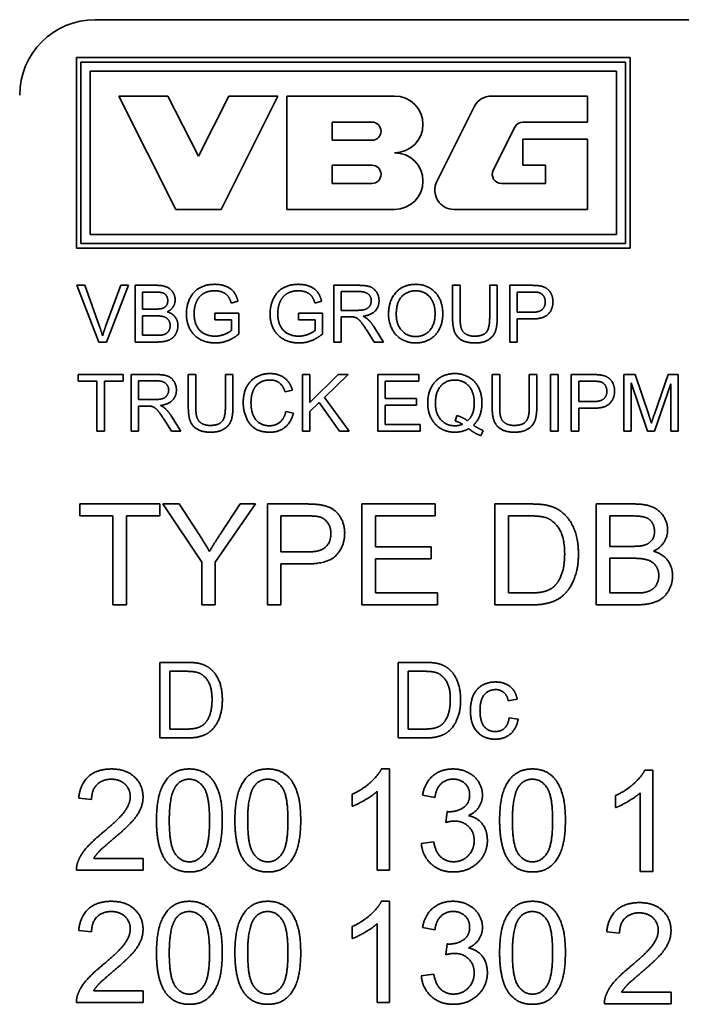
# Model space of a CAD drawing. Units: millimetres. Extents: x 24 to 2352, y 24 to 1660.
# Drawn here: x 204 to 274, y 1407 to 1511 of the extents above; entities that cross this region are included whole.
import ezdxf

# ---------------------------------------------------------------- set-up
doc = ezdxf.new("R2010")
doc.units = ezdxf.units.MM
doc.header["$LTSCALE"] = 4
doc.layers.add('Visible Edges(ISO)', color=7, linetype='Continuous', lineweight=35)

msp = doc.modelspace()

# ---------------------------------------------------------------- linework, layer by layer
at = {"layer": 'Visible Edges(ISO)'}
for p, q in [((211.7879, 1511.1256), (387.7879, 1511.1256)), ((209.7879, 1486.9656), (209.7879, 1507.1256)), ((209.7879, 1507.1256), (268.3479, 1507.1256)), ((210.2679, 1487.4456), (210.2679, 1506.6456)), ((210.2679, 1506.6456), (267.8679, 1506.6456)), ((267.8679, 1506.6456), (267.8679, 1487.4456)), ((268.3479, 1507.1256), (268.3479, 1486.9656)), ((211.2279, 1488.4056), (211.2279, 1505.6856)), ((211.2279, 1505.6856), (266.9079, 1505.6856)), ((266.9079, 1505.6856), (266.9079, 1488.4056)), ((220.2879, 1491.0456), (214.2879, 1503.0456)), ((214.2879, 1503.0456), (219.4479, 1503.0456)), ((219.4479, 1503.0456), (222.6879, 1496.6856)), ((222.6879, 1496.6856), (225.9279, 1503.0456)), ((231.0879, 1503.0456), (225.0879, 1491.0456)), ((225.9279, 1503.0456), (231.0879, 1503.0456)), ((232.0479, 1491.0456), (232.0479, 1503.0456)), ((232.0479, 1503.0456), (243.4479, 1503.0456)), ((253.6933, 1503.0456), (263.8479, 1503.0456)), ((263.8479, 1503.0456), (263.8479, 1500.2856)), ((247.9188, 1493.9958), (251.8676, 1501.9158)), ((236.8479, 1498.3656), (236.8479, 1500.2856)), ((236.8479, 1500.2856), (241.0479, 1500.2856)), ((263.8479, 1500.2856), (257.0124, 1500.2856)), ((256.1532, 1499.7539), (253.8797, 1495.1939)), ((241.0479, 1498.3656), (236.8479, 1498.3656)), ((257.0079, 1495.7256), (257.0079, 1498.4856)), ((257.0079, 1498.4856), (263.8479, 1498.4856)), ((263.8479, 1498.4856), (263.8479, 1491.0456)), ((236.8479, 1493.8056), (236.8479, 1495.7256)), ((236.8479, 1495.7256), (241.0479, 1495.7256)), ((259.4079, 1495.7256), (257.0079, 1495.7256)), ((259.4079, 1493.8056), (259.4079, 1495.7256)), ((241.0479, 1493.8056), (236.8479, 1493.8056)), ((254.7388, 1493.8056), (259.4079, 1493.8056)), ((225.0879, 1491.0456), (220.2879, 1491.0456)), ((243.4479, 1491.0456), (232.0479, 1491.0456)), ((263.8479, 1491.0456), (249.7445, 1491.0456)), ((266.9079, 1488.4056), (211.2279, 1488.4056)), ((268.3479, 1486.9656), (209.7879, 1486.9656)), ((267.8679, 1487.4456), (210.2679, 1487.4456)), ((209.8245, 1483.0204), (210.6842, 1483.0204)), ((212.1431, 1477.0204), (209.8245, 1483.0204)), ((210.6842, 1483.0204), (212.2437, 1478.6622)), ((212.8794, 1478.6622), (214.5028, 1483.0204)), ((215.3123, 1483.0204), (212.9617, 1477.0204)), ((214.5028, 1483.0204), (215.3123, 1483.0204)), ((215.9937, 1483.0204), (218.2437, 1483.0204)), ((215.9937, 1477.0204), (215.9937, 1483.0204)), ((237.0028, 1483.0204), (239.6644, 1483.0204)), ((237.0028, 1477.0204), (237.0028, 1483.0204)), ((249.5791, 1479.5539), (249.5791, 1483.0204)), ((249.5791, 1483.0204), (250.3748, 1483.0204)), ((250.3748, 1483.0204), (250.3748, 1479.5585)), ((253.5028, 1479.5585), (253.5028, 1483.0204)), ((253.5028, 1483.0204), (254.2986, 1483.0204)), ((254.2986, 1483.0204), (254.2986, 1479.5539)), ((255.6202, 1483.0204), (257.8839, 1483.0204)), ((255.6202, 1477.0204), (255.6202, 1483.0204)), ((216.7894, 1480.5006), (216.7894, 1482.3116)), ((216.7894, 1482.3116), (217.9876, 1482.3116)), ((237.7986, 1480.3725), (237.7986, 1482.3573)), ((237.7986, 1482.3573), (239.6964, 1482.3573)), ((256.4159, 1480.1667), (256.4159, 1482.3116)), ((256.4159, 1482.3116), (257.9525, 1482.3116)), ((218.0836, 1480.5006), (216.7894, 1480.5006)), ((226.8778, 1481.342), (226.1644, 1481.1454)), ((235.7269, 1481.342), (235.0135, 1481.1454)), ((216.7894, 1477.7292), (216.7894, 1479.7917)), ((216.7894, 1479.7917), (218.1751, 1479.7917)), ((224.4312, 1480.0798), (226.9693, 1480.0798)), ((224.4312, 1479.371), (224.4312, 1480.0798)), ((226.1919, 1479.371), (224.4312, 1479.371)), ((226.1919, 1478.2597), (226.1919, 1479.371)), ((226.9693, 1480.0798), (226.9693, 1477.8573)), ((233.2803, 1480.0798), (235.8184, 1480.0798)), ((233.2803, 1479.371), (233.2803, 1480.0798)), ((235.0409, 1479.371), (233.2803, 1479.371)), ((235.0409, 1478.2597), (235.0409, 1479.371)), ((235.8184, 1480.0798), (235.8184, 1477.8573)), ((239.5044, 1480.3725), (237.7986, 1480.3725)), ((238.7178, 1479.6866), (237.7986, 1479.6866)), ((237.7986, 1479.6866), (237.7986, 1477.0204)), ((257.9662, 1480.1667), (256.4159, 1480.1667)), ((257.9571, 1479.4579), (256.4159, 1479.4579)), ((256.4159, 1479.4579), (256.4159, 1477.0204)), ((241.2467, 1478.653), (242.2848, 1477.0204)), ((218.2848, 1477.7292), (216.7894, 1477.7292)), ((241.2925, 1477.0204), (240.4967, 1478.2689)), ((212.9617, 1477.0204), (212.1431, 1477.0204)), ((218.2803, 1477.0204), (215.9937, 1477.0204)), ((237.7986, 1477.0204), (237.0028, 1477.0204)), ((242.2848, 1477.0204), (241.2925, 1477.0204)), ((256.4159, 1477.0204), (255.6202, 1477.0204)), ((209.9845, 1472.8693), (209.9845, 1473.5782)), ((209.9845, 1473.5782), (214.7406, 1473.5782)), ((214.7406, 1473.5782), (214.7406, 1472.8693)), ((215.5684, 1473.5782), (218.23, 1473.5782)), ((215.5684, 1467.5782), (215.5684, 1473.5782)), ((221.6233, 1470.1117), (221.6233, 1473.5782)), ((221.6233, 1473.5782), (222.419, 1473.5782)), ((222.419, 1473.5782), (222.419, 1470.1163)), ((225.547, 1470.1163), (225.547, 1473.5782)), ((225.547, 1473.5782), (226.3428, 1473.5782)), ((226.3428, 1473.5782), (226.3428, 1470.1117)), ((233.6873, 1473.5782), (234.483, 1473.5782)), ((233.6873, 1467.5782), (233.6873, 1473.5782)), ((234.483, 1473.5782), (234.483, 1470.6056)), ((234.483, 1470.6056), (237.4647, 1473.5782)), ((238.5394, 1473.5782), (236.0242, 1471.1453)), ((237.4647, 1473.5782), (238.5394, 1473.5782)), ((241.6583, 1473.5782), (246.0028, 1473.5782)), ((241.6583, 1467.5782), (241.6583, 1473.5782)), ((246.0028, 1473.5782), (246.0028, 1472.8693)), ((253.7681, 1470.1117), (253.7681, 1473.5782)), ((253.7681, 1473.5782), (254.5638, 1473.5782)), ((254.5638, 1473.5782), (254.5638, 1470.1163)), ((257.6919, 1470.1163), (257.6919, 1473.5782)), ((257.6919, 1473.5782), (258.4876, 1473.5782)), ((258.4876, 1473.5782), (258.4876, 1470.1117)), ((259.9464, 1473.5782), (260.7422, 1473.5782)), ((259.9464, 1467.5782), (259.9464, 1473.5782)), ((260.7422, 1473.5782), (260.7422, 1467.5782)), ((262.137, 1473.5782), (264.4007, 1473.5782)), ((262.137, 1467.5782), (262.137, 1473.5782)), ((267.7071, 1473.5782), (268.9007, 1473.5782)), ((267.7071, 1467.5782), (267.7071, 1473.5782)), ((268.9007, 1473.5782), (270.323, 1469.3297)), ((270.9312, 1469.4029), (272.3717, 1473.5782)), ((272.3717, 1473.5782), (273.4373, 1473.5782)), ((273.4373, 1473.5782), (273.4373, 1467.5782)), ((211.9601, 1472.8693), (209.9845, 1472.8693)), ((211.9601, 1467.5782), (211.9601, 1472.8693)), ((214.7406, 1472.8693), (212.7559, 1472.8693)), ((212.7559, 1472.8693), (212.7559, 1467.5782)), ((216.3641, 1470.9303), (216.3641, 1472.9151)), ((216.3641, 1472.9151), (218.262, 1472.9151)), ((246.0028, 1472.8693), (242.4541, 1472.8693)), ((242.4541, 1472.8693), (242.4541, 1471.0355)), ((262.9327, 1470.7245), (262.9327, 1472.8693)), ((262.9327, 1472.8693), (264.4693, 1472.8693)), ((270.2086, 1467.5782), (268.4708, 1472.6864)), ((268.4708, 1472.6864), (268.4708, 1467.5782)), ((272.6736, 1472.5995), (270.922, 1467.5782)), ((272.6736, 1467.5782), (272.6736, 1472.5995)), ((232.64, 1471.9364), (231.858, 1471.7489)), ((236.0242, 1471.1453), (238.6492, 1467.5782)), ((242.4541, 1471.0355), (245.7787, 1471.0355)), ((245.7787, 1471.0355), (245.7787, 1470.3267)), ((218.0699, 1470.9303), (216.3641, 1470.9303)), ((217.2833, 1470.2443), (216.3641, 1470.2443)), ((216.3641, 1470.2443), (216.3641, 1467.5782)), ((235.4662, 1470.6102), (234.483, 1469.659)), ((237.6019, 1467.5782), (235.4662, 1470.6102)), ((245.7787, 1470.3267), (242.4541, 1470.3267)), ((242.4541, 1470.3267), (242.4541, 1468.287)), ((264.483, 1470.7245), (262.9327, 1470.7245)), ((264.4739, 1470.0157), (262.9327, 1470.0157)), ((262.9327, 1470.0157), (262.9327, 1467.5782)), ((219.8123, 1469.2108), (220.8504, 1467.5782)), ((231.9449, 1469.6864), (232.7406, 1469.4852)), ((234.483, 1469.659), (234.483, 1467.5782)), ((250.0364, 1469.2382), (249.8443, 1468.662)), ((219.858, 1467.5782), (219.0623, 1468.8267)), ((242.4541, 1468.287), (246.14, 1468.287)), ((246.14, 1468.287), (246.14, 1467.5782)), ((212.7559, 1467.5782), (211.9601, 1467.5782)), ((216.3641, 1467.5782), (215.5684, 1467.5782)), ((220.8504, 1467.5782), (219.858, 1467.5782)), ((234.483, 1467.5782), (233.6873, 1467.5782)), ((238.6492, 1467.5782), (237.6019, 1467.5782)), ((246.14, 1467.5782), (241.6583, 1467.5782)), ((252.8031, 1467.6651), (252.5699, 1467.1117)), ((260.7422, 1467.5782), (259.9464, 1467.5782)), ((262.9327, 1467.5782), (262.137, 1467.5782)), ((268.4708, 1467.5782), (267.7071, 1467.5782)), ((270.922, 1467.5782), (270.2086, 1467.5782)), ((273.4373, 1467.5782), (272.6736, 1467.5782)), ((210.1379, 1458.6231), (210.1379, 1459.8849)), ((210.1379, 1459.8849), (218.6038, 1459.8849)), ((218.6038, 1459.8849), (218.6038, 1458.6231)), ((223.0646, 1453.7309), (218.9457, 1459.8849)), ((218.9457, 1459.8849), (220.6633, 1459.8849)), ((220.6633, 1459.8849), (222.7716, 1456.6613)), ((228.7465, 1459.8849), (224.481, 1453.7309)), ((225.0264, 1456.7427), (227.1022, 1459.8849)), ((227.1022, 1459.8849), (228.7465, 1459.8849)), ((230.0083, 1459.8849), (234.0377, 1459.8849)), ((230.0083, 1449.2049), (230.0083, 1459.8849)), ((239.9963, 1459.8849), (247.7296, 1459.8849)), ((239.9963, 1449.2049), (239.9963, 1459.8849)), ((247.7296, 1459.8849), (247.7296, 1458.6231)), ((254.0627, 1459.8849), (257.7421, 1459.8849)), ((254.0627, 1449.2049), (254.0627, 1459.8849)), ((264.7834, 1459.8849), (268.7884, 1459.8849)), ((264.7834, 1449.2049), (264.7834, 1459.8849)), ((213.6545, 1458.6231), (210.1379, 1458.6231)), ((213.6545, 1449.2049), (213.6545, 1458.6231)), ((218.6038, 1458.6231), (215.0709, 1458.6231)), ((215.0709, 1458.6231), (215.0709, 1449.2049)), ((231.4247, 1454.8054), (231.4247, 1458.6231)), ((231.4247, 1458.6231), (234.1598, 1458.6231)), ((247.7296, 1458.6231), (241.4127, 1458.6231)), ((241.4127, 1458.6231), (241.4127, 1455.3589)), ((255.4791, 1450.4666), (255.4791, 1458.6231)), ((255.4791, 1458.6231), (257.7258, 1458.6231)), ((266.1998, 1455.3996), (266.1998, 1458.6231)), ((266.1998, 1458.6231), (268.3325, 1458.6231)), ((268.5035, 1455.3996), (266.1998, 1455.3996)), ((234.1842, 1454.8054), (231.4247, 1454.8054)), ((241.4127, 1455.3589), (247.3307, 1455.3589)), ((247.3307, 1455.3589), (247.3307, 1454.0972)), ((223.0646, 1449.2049), (223.0646, 1453.7309)), ((224.481, 1453.7309), (224.481, 1449.2049)), ((234.1679, 1453.5436), (231.4247, 1453.5436)), ((231.4247, 1453.5436), (231.4247, 1449.2049)), ((247.3307, 1454.0972), (241.4127, 1454.0972)), ((241.4127, 1454.0972), (241.4127, 1450.4666)), ((266.1998, 1450.4666), (266.1998, 1454.1379)), ((266.1998, 1454.1379), (268.6663, 1454.1379)), ((241.4127, 1450.4666), (247.9738, 1450.4666)), ((247.9738, 1450.4666), (247.9738, 1449.2049)), ((257.7583, 1450.4666), (255.4791, 1450.4666)), ((268.8616, 1450.4666), (266.1998, 1450.4666)), ((215.0709, 1449.2049), (213.6545, 1449.2049)), ((224.481, 1449.2049), (223.0646, 1449.2049)), ((231.4247, 1449.2049), (230.0083, 1449.2049)), ((247.9738, 1449.2049), (239.9963, 1449.2049)), ((257.9212, 1449.2049), (254.0627, 1449.2049)), ((268.8535, 1449.2049), (264.7834, 1449.2049)), ((218.6111, 1443.1256), (221.3672, 1443.1256)), ((218.6111, 1435.1256), (218.6111, 1443.1256)), ((243.8153, 1443.1256), (246.5714, 1443.1256)), ((243.8153, 1435.1256), (243.8153, 1443.1256)), ((219.672, 1436.0707), (219.672, 1442.1805)), ((219.672, 1442.1805), (221.355, 1442.1805)), ((244.8763, 1436.0707), (244.8763, 1442.1805)), ((244.8763, 1442.1805), (246.5592, 1442.1805)), ((256.4251, 1439.217), (255.4678, 1439.0707)), ((255.5531, 1437.2475), (256.5166, 1437.1195)), ((221.3794, 1436.0707), (219.672, 1436.0707)), ((246.5836, 1436.0707), (244.8763, 1436.0707)), ((221.5013, 1435.1256), (218.6111, 1435.1256)), ((246.7056, 1435.1256), (243.8153, 1435.1256)), ((242.0506, 1431.8463), (242.8972, 1431.8463)), ((242.8972, 1431.8463), (242.8972, 1421.1256)), ((269.9031, 1431.706), (270.7497, 1431.706)), ((270.7497, 1431.706), (270.7497, 1420.9853)), ((241.5866, 1421.1256), (241.5866, 1429.4775)), ((269.4391, 1420.9853), (269.4391, 1429.3372)), ((211.3887, 1428.6227), (210.0375, 1428.7611)), ((238.9654, 1427.8983), (238.9654, 1429.1681)), ((247.7081, 1428.8425), (246.3975, 1429.0786)), ((266.818, 1427.758), (266.818, 1429.0279)), ((248.8558, 1426.1888), (248.9942, 1427.3366)), ((246.2672, 1423.9584), (247.5778, 1424.1293)), ((211.6167, 1422.3873), (216.8508, 1422.3873)), ((216.8508, 1422.3873), (216.8508, 1421.1256)), ((216.8508, 1421.1256), (209.7932, 1421.1256)), ((242.8972, 1421.1256), (241.5866, 1421.1256)), ((270.7497, 1420.9853), (269.4391, 1420.9853)), ((242.0506, 1417.8463), (242.8972, 1417.8463)), ((242.8972, 1417.8463), (242.8972, 1407.1256)), ((211.3887, 1414.6227), (210.0375, 1414.7611)), ((238.9654, 1413.8983), (238.9654, 1415.1681)), ((241.5866, 1407.1256), (241.5866, 1415.4775)), ((247.7081, 1414.8425), (246.3975, 1415.0786)), ((267.2413, 1414.4825), (265.89, 1414.6209)), ((248.8558, 1412.1888), (248.9942, 1413.3366)), ((246.2672, 1409.9584), (247.5778, 1410.1293)), ((211.6167, 1408.3873), (216.8508, 1408.3873)), ((216.8508, 1408.3873), (216.8508, 1407.1256)), ((267.4692, 1408.2471), (272.7034, 1408.2471)), ((272.7034, 1408.2471), (272.7034, 1406.9853)), ((216.8508, 1407.1256), (209.7932, 1407.1256)), ((242.8972, 1407.1256), (241.5866, 1407.1256)), ((272.7034, 1406.9853), (265.6458, 1406.9853))]:
    msp.add_line(p, q, dxfattribs=at)
for centre, radius, start, end in [((211.7879, 1503.1256), 8, 90, 180), ((243.4479, 1500.0456), 3, 270, 90), ((253.6933, 1501.0056), 2.04, 90, 153.5), ((241.0479, 1499.3256), 0.96, 270, 90), ((257.0124, 1499.3256), 0.96, 90, 153.5), ((243.4479, 1494.0456), 3, 270, 90), ((241.0479, 1494.7656), 0.96, 270, 90), ((254.7388, 1494.7656), 0.96, 153.5, 270), ((249.7445, 1493.0856), 2.04, 153.5, 270)]:
    msp.add_arc(centre, radius, start, end, dxfattribs=at)
for points in [[(218.2437, 1483.0204), (218.9297, 1483.0204), (219.762, 1482.6545), (220.233, 1481.9), (220.233, 1481.4838)], [(221.422, 1479.993), (221.422, 1480.871), (222.1537, 1482.3893), (223.5303, 1483.1256), (224.4266, 1483.1256)], [(224.4266, 1483.1256), (225.076, 1483.1256), (226.1278, 1482.7048), (226.7223, 1481.9503), (226.8778, 1481.342)], [(230.2711, 1479.993), (230.2711, 1480.871), (231.0028, 1482.3893), (232.3794, 1483.1256), (233.2757, 1483.1256)], [(233.2757, 1483.1256), (233.9251, 1483.1256), (234.9769, 1482.7048), (235.5714, 1481.9503), (235.7269, 1481.342)], [(239.6644, 1483.0204), (240.4647, 1483.0204), (241.3016, 1482.6957), (241.8001, 1481.8771), (241.8001, 1481.3832)], [(242.8062, 1479.9427), (242.8062, 1481.4381), (244.4114, 1483.1256), (245.6781, 1483.1256)], [(245.6781, 1483.1256), (246.5105, 1483.1256), (247.8458, 1482.3298), (248.5455, 1480.9122), (248.5455, 1480.0112)], [(257.8839, 1483.0204), (258.483, 1483.0204), (258.7986, 1482.9609)], [(258.7986, 1482.9609), (259.2422, 1482.8878), (259.8367, 1482.4762), (260.2025, 1481.7308), (260.2025, 1481.2826)], [(217.9876, 1482.3116), (218.6324, 1482.3116), (219.1629, 1482.1423), (219.451, 1481.6896), (219.451, 1481.3923)], [(220.233, 1481.4838), (220.233, 1481.0997), (219.8169, 1480.4228), (219.3916, 1480.2125)], [(224.4312, 1482.4442), (223.887, 1482.4442), (223.0912, 1482.1149), (222.6065, 1481.5707), (222.4693, 1481.2506)], [(226.1644, 1481.1454), (226.0272, 1481.6027), (225.6294, 1482.1286), (224.8839, 1482.4442), (224.4312, 1482.4442)], [(233.2803, 1482.4442), (232.7361, 1482.4442), (231.9403, 1482.1149), (231.4556, 1481.5707), (231.3184, 1481.2506)], [(235.0135, 1481.1454), (234.8763, 1481.6027), (234.4784, 1482.1286), (233.733, 1482.4442), (233.2803, 1482.4442)], [(239.6964, 1482.3573), (240.3641, 1482.3573), (240.9815, 1481.8085), (240.9815, 1481.3832)], [(243.6248, 1479.9335), (243.6248, 1481.2872), (244.8412, 1482.4442), (245.6827, 1482.4442)], [(245.6827, 1482.4442), (246.2772, 1482.4442), (247.233, 1481.8451), (247.7269, 1480.7521), (247.7269, 1480.0204)], [(257.9525, 1482.3116), (258.4922, 1482.3116), (258.6934, 1482.2567)], [(258.6934, 1482.2567), (259.0044, 1482.1744), (259.3839, 1481.6347), (259.3839, 1481.2597)], [(218.8428, 1480.5692), (218.6141, 1480.5006), (218.0836, 1480.5006)], [(219.451, 1481.3923), (219.451, 1481.0768), (219.1446, 1480.6606), (218.8428, 1480.5692)], [(222.4693, 1481.2506), (222.2406, 1480.6927), (222.2406, 1480.0433)], [(231.3184, 1481.2506), (231.0897, 1480.6927), (231.0897, 1480.0433)], [(240.9815, 1481.3832), (240.9815, 1481.0951), (240.6614, 1480.5966), (240.0486, 1480.3725), (239.5044, 1480.3725)], [(241.8001, 1481.3832), (241.8001, 1480.743), (240.9723, 1479.8695), (240.1126, 1479.7506)], [(260.2025, 1481.2826), (260.2025, 1480.5189), (259.2284, 1479.4579), (257.9571, 1479.4579)], [(259.3839, 1481.2597), (259.3839, 1480.7384), (258.7391, 1480.1667), (257.9662, 1480.1667)], [(218.1751, 1479.7917), (218.7467, 1479.7917), (219.355, 1479.5905), (219.7071, 1479.0966), (219.7071, 1478.7628)], [(219.3916, 1480.2125), (219.9403, 1480.0524), (220.5257, 1479.2841), (220.5257, 1478.7582)], [(224.4861, 1476.9198), (223.6034, 1476.9198), (222.1583, 1477.6789), (221.422, 1479.1103), (221.422, 1479.993)], [(222.2406, 1480.0433), (222.2406, 1479.243), (222.794, 1478.1591), (223.8504, 1477.6378), (224.4403, 1477.6378)], [(233.3351, 1476.9198), (232.4525, 1476.9198), (231.0074, 1477.6789), (230.2711, 1479.1103), (230.2711, 1479.993)], [(231.0897, 1480.0433), (231.0897, 1479.243), (231.6431, 1478.1591), (232.6995, 1477.6378), (233.2894, 1477.6378)], [(239.1614, 1479.6591), (239.0242, 1479.6866), (238.7178, 1479.6866)], [(240.4967, 1478.2689), (240.1492, 1478.8085), (239.701, 1479.3802), (239.3443, 1479.6134), (239.1614, 1479.6591)], [(240.1126, 1479.7506), (240.4236, 1479.5997), (240.5882, 1479.4533)], [(240.5882, 1479.4533), (240.9358, 1479.1332), (241.2467, 1478.653)], [(245.6781, 1476.9198), (244.8275, 1476.9198), (243.4922, 1477.7384), (242.8062, 1479.1515), (242.8062, 1479.9427)], [(245.6736, 1477.6012), (244.7909, 1477.6012), (243.6248, 1478.8497), (243.6248, 1479.9335)], [(247.7269, 1480.0204), (247.7269, 1478.8588), (246.5699, 1477.6012), (245.6736, 1477.6012)], [(248.5455, 1480.0112), (248.5455, 1479.1012), (247.8092, 1477.6606), (246.4556, 1476.9198), (245.6781, 1476.9198)], [(251.9525, 1476.9198), (251.1111, 1476.9198), (250.0364, 1477.5006), (249.5791, 1478.6027), (249.5791, 1479.5539)], [(250.3748, 1479.5585), (250.3748, 1478.7811), (250.6629, 1478.0402), (251.3717, 1477.6378), (251.8839, 1477.6378)], [(251.8839, 1477.6378), (252.7574, 1477.6378), (253.5028, 1478.4335), (253.5028, 1479.5585)], [(254.2986, 1479.5539), (254.2986, 1478.6484), (253.8916, 1477.5875), (252.8214, 1476.9198), (251.9525, 1476.9198)], [(212.2437, 1478.6622), (212.4312, 1478.1408), (212.5592, 1477.6835)], [(212.5592, 1477.6835), (212.6964, 1478.1728), (212.8794, 1478.6622)], [(220.5257, 1478.7582), (220.5257, 1478.3375), (220.169, 1477.6149), (219.6476, 1477.2216), (218.8565, 1477.0204), (218.2803, 1477.0204)], [(219.7071, 1478.7628), (219.7071, 1478.4747), (219.4693, 1478.0356), (219.0989, 1477.807), (218.8245, 1477.7567)], [(218.8245, 1477.7567), (218.669, 1477.7292), (218.2848, 1477.7292)], [(224.4403, 1477.6378), (224.9571, 1477.6378), (225.9403, 1478.0356), (226.1919, 1478.2597)], [(226.9693, 1477.8573), (226.3839, 1477.3908), (225.14, 1476.9198), (224.4861, 1476.9198)], [(233.2894, 1477.6378), (233.8062, 1477.6378), (234.7894, 1478.0356), (235.0409, 1478.2597)], [(235.8184, 1477.8573), (235.233, 1477.3908), (233.9891, 1476.9198), (233.3351, 1476.9198)], [(218.23, 1473.5782), (219.0303, 1473.5782), (219.8672, 1473.2535), (220.3656, 1472.4349), (220.3656, 1471.941)], [(227.4358, 1470.6239), (227.4358, 1471.5614), (228.1537, 1472.9608), (229.4754, 1473.6834), (230.2711, 1473.6834)], [(230.2711, 1473.6834), (231.172, 1473.6834), (232.3976, 1472.7642), (232.64, 1471.9364)], [(246.9495, 1470.5782), (246.9495, 1471.4654), (247.672, 1472.9242), (248.9983, 1473.6834), (249.8214, 1473.6834)], [(249.8214, 1473.6834), (250.6537, 1473.6834), (251.9891, 1472.8922), (252.6888, 1471.4745), (252.6888, 1470.5828)], [(264.4007, 1473.5782), (264.9998, 1473.5782), (265.3153, 1473.5187)], [(265.3153, 1473.5187), (265.7589, 1473.4456), (266.3534, 1473.034), (266.7193, 1472.2885), (266.7193, 1471.8404)], [(218.262, 1472.9151), (218.9297, 1472.9151), (219.547, 1472.3663), (219.547, 1471.941)], [(230.2528, 1473.002), (229.5623, 1473.002), (228.6294, 1472.3389), (228.2544, 1471.223), (228.2544, 1470.6285)], [(231.858, 1471.7489), (231.6476, 1472.4029), (230.8565, 1473.002), (230.2528, 1473.002)], [(247.7681, 1470.5828), (247.7681, 1471.7855), (248.9388, 1473.002), (249.826, 1473.002)], [(249.826, 1473.002), (250.4205, 1473.002), (251.3763, 1472.4029), (251.8702, 1471.3145), (251.8702, 1470.5828)], [(264.4693, 1472.8693), (265.0089, 1472.8693), (265.2102, 1472.8145)], [(265.2102, 1472.8145), (265.5211, 1472.7321), (265.9007, 1472.1925), (265.9007, 1471.8175)], [(219.547, 1471.941), (219.547, 1471.6529), (219.2269, 1471.1544), (218.6141, 1470.9303), (218.0699, 1470.9303)], [(220.3656, 1471.941), (220.3656, 1471.3007), (219.5379, 1470.4273), (218.6781, 1470.3084)], [(266.7193, 1471.8404), (266.7193, 1471.0767), (265.7452, 1470.0157), (264.4739, 1470.0157)], [(265.9007, 1471.8175), (265.9007, 1471.2962), (265.2559, 1470.7245), (264.483, 1470.7245)], [(217.7269, 1470.2169), (217.5897, 1470.2443), (217.2833, 1470.2443)], [(219.0623, 1468.8267), (218.7147, 1469.3663), (218.2666, 1469.9379), (217.9098, 1470.1712), (217.7269, 1470.2169)], [(218.6781, 1470.3084), (218.9891, 1470.1574), (219.1537, 1470.0111)], [(219.1537, 1470.0111), (219.5013, 1469.691), (219.8123, 1469.2108)], [(223.9967, 1467.4776), (223.1553, 1467.4776), (222.0806, 1468.0584), (221.6233, 1469.1605), (221.6233, 1470.1117)], [(222.419, 1470.1163), (222.419, 1469.3389), (222.7071, 1468.598), (223.4159, 1468.1956), (223.9281, 1468.1956)], [(223.9281, 1468.1956), (224.8016, 1468.1956), (225.547, 1468.9913), (225.547, 1470.1163)], [(226.3428, 1470.1117), (226.3428, 1469.2062), (225.9358, 1468.1453), (224.8656, 1467.4776), (223.9967, 1467.4776)], [(230.2574, 1467.4776), (229.2879, 1467.4776), (228.0714, 1468.2687), (227.4358, 1469.7642), (227.4358, 1470.6239)], [(228.2544, 1470.6285), (228.2544, 1469.8648), (228.7025, 1468.7215), (229.64, 1468.159), (230.1888, 1468.159)], [(249.8077, 1467.4776), (248.9937, 1467.4776), (247.6675, 1468.2642), (246.9495, 1469.6864), (246.9495, 1470.5782)], [(249.826, 1468.159), (248.9251, 1468.159), (247.7681, 1469.412), (247.7681, 1470.5828)], [(251.8702, 1470.5828), (251.8702, 1469.3023), (251.1705, 1468.6666)], [(252.6888, 1470.5828), (252.6888, 1469.8419), (252.2406, 1468.662), (251.7833, 1468.223)], [(256.1416, 1467.4776), (255.3001, 1467.4776), (254.2254, 1468.0584), (253.7681, 1469.1605), (253.7681, 1470.1117)], [(254.5638, 1470.1163), (254.5638, 1469.3389), (254.8519, 1468.598), (255.5608, 1468.1956), (256.073, 1468.1956)], [(256.073, 1468.1956), (256.9464, 1468.1956), (257.6919, 1468.9913), (257.6919, 1470.1163)], [(258.4876, 1470.1117), (258.4876, 1469.2062), (258.0806, 1468.1453), (257.0105, 1467.4776), (256.1416, 1467.4776)], [(230.1888, 1468.159), (230.8565, 1468.159), (231.7803, 1468.9273), (231.9449, 1469.6864)], [(232.7406, 1469.4852), (232.4891, 1468.5065), (231.1949, 1467.4776), (230.2574, 1467.4776)], [(251.1705, 1468.6666), (250.7223, 1469.0462), (250.0364, 1469.2382)], [(270.323, 1469.3297), (270.5196, 1468.7352), (270.6111, 1468.4425)], [(270.6111, 1468.4425), (270.7117, 1468.7672), (270.9312, 1469.4029)], [(250.6309, 1468.319), (250.2513, 1468.159), (249.826, 1468.159)], [(249.8443, 1468.662), (250.2559, 1468.5614), (250.6309, 1468.319)], [(251.7833, 1468.223), (252.3367, 1467.8434), (252.8031, 1467.6651)], [(251.2803, 1467.8526), (250.6126, 1467.4776), (249.8077, 1467.4776)], [(252.5699, 1467.1117), (251.9251, 1467.3449), (251.2803, 1467.8526)], [(234.0377, 1459.8849), (235.104, 1459.8849), (235.6657, 1459.7791)], [(235.6657, 1459.7791), (236.4553, 1459.6488), (237.5136, 1458.9162), (238.1648, 1457.5893), (238.1648, 1456.7916)], [(257.7421, 1459.8849), (258.9875, 1459.8849), (259.6469, 1459.7302)], [(259.6469, 1459.7302), (260.5667, 1459.5186), (261.2098, 1458.965)], [(268.7884, 1459.8849), (270.0094, 1459.8849), (271.4909, 1459.2337), (272.3294, 1457.8905), (272.3294, 1457.1498)], [(234.1598, 1458.6231), (235.1203, 1458.6231), (235.4785, 1458.5255)], [(235.4785, 1458.5255), (236.032, 1458.3789), (236.7077, 1457.4184), (236.7077, 1456.7509)], [(257.7258, 1458.6231), (258.9794, 1458.6231), (259.5492, 1458.4034)], [(261.2098, 1458.965), (262.0564, 1458.2568), (262.8948, 1456.0345), (262.8948, 1454.6019)], [(268.3325, 1458.6231), (269.4803, 1458.6231), (270.4246, 1458.3219), (270.9374, 1457.5161), (270.9374, 1456.9869)], [(259.5492, 1458.4034), (260.3388, 1458.1022), (261.4377, 1456.3032), (261.4377, 1454.6263)], [(222.7716, 1456.6613), (223.3658, 1455.7659), (223.8624, 1454.8542)], [(223.8624, 1454.8542), (224.3426, 1455.6927), (225.0264, 1456.7427)], [(238.1648, 1456.7916), (238.1648, 1455.4322), (236.4309, 1453.5436), (234.1679, 1453.5436)], [(236.7077, 1456.7509), (236.7077, 1455.8229), (235.5599, 1454.8054), (234.1842, 1454.8054)], [(270.9374, 1456.9869), (270.9374, 1456.4253), (270.392, 1455.6845), (269.8547, 1455.5217)], [(272.3294, 1457.1498), (272.3294, 1456.466), (271.5886, 1455.2612), (270.8316, 1454.8868)], [(269.8547, 1455.5217), (269.4477, 1455.3996), (268.5035, 1455.3996)], [(262.8948, 1454.6019), (262.8948, 1453.389), (262.325, 1451.5086), (261.4377, 1450.2794), (260.3795, 1449.5712), (258.8898, 1449.2049), (257.9212, 1449.2049)], [(261.4377, 1454.6263), (261.4377, 1453.4134), (260.8761, 1451.7202), (260.3714, 1451.2155)], [(270.8316, 1454.8868), (271.8084, 1454.6019), (272.8504, 1453.2343), (272.8504, 1452.2982)], [(268.6663, 1454.1379), (269.6838, 1454.1379), (270.7665, 1453.7797), (271.3933, 1452.9005), (271.3933, 1452.3063)], [(272.8504, 1452.2982), (272.8504, 1451.5493), (272.2154, 1450.2631), (271.2874, 1449.563), (269.8792, 1449.2049), (268.8535, 1449.2049)], [(271.3933, 1452.3063), (271.3933, 1451.7935), (270.97, 1451.012), (270.3106, 1450.605), (269.8222, 1450.5155)], [(260.3714, 1451.2155), (260.0213, 1450.8573), (258.8166, 1450.4666), (257.7583, 1450.4666)], [(269.8222, 1450.5155), (269.5454, 1450.4666), (268.8616, 1450.4666)], [(221.3672, 1443.1256), (222.3001, 1443.1256), (222.794, 1443.0097)], [(222.794, 1443.0097), (223.483, 1442.8512), (223.9647, 1442.4366)], [(246.5714, 1443.1256), (247.5044, 1443.1256), (247.9983, 1443.0097)], [(247.9983, 1443.0097), (248.6873, 1442.8512), (249.169, 1442.4366)], [(221.355, 1442.1805), (222.294, 1442.1805), (222.7208, 1442.0158)], [(222.7208, 1442.0158), (223.3123, 1441.7902), (224.1355, 1440.4427), (224.1355, 1439.1866)], [(223.9647, 1442.4366), (224.5989, 1441.9061), (225.2269, 1440.2414), (225.2269, 1439.1683)], [(246.5592, 1442.1805), (247.4983, 1442.1805), (247.9251, 1442.0158)], [(247.9251, 1442.0158), (248.5166, 1441.7902), (249.3397, 1440.4427), (249.3397, 1439.1866)], [(249.169, 1442.4366), (249.8031, 1441.9061), (250.4312, 1440.2414), (250.4312, 1439.1683)], [(251.4678, 1438.0036), (251.4678, 1438.9427), (252.0897, 1440.3512), (253.3641, 1441.0524), (254.108, 1441.0524)], [(254.108, 1441.0524), (255.0531, 1441.0524), (256.2544, 1440.0951), (256.4251, 1439.217)], [(254.1507, 1440.2475), (253.4068, 1440.2475), (252.48, 1439.1805), (252.48, 1438.028)], [(255.4678, 1439.0707), (255.3336, 1439.6561), (254.6385, 1440.2475), (254.1507, 1440.2475)], [(225.2269, 1439.1683), (225.2269, 1438.2597), (224.8001, 1436.8512), (224.1355, 1435.9305), (223.3428, 1435.4), (222.2269, 1435.1256), (221.5013, 1435.1256)], [(224.1355, 1439.1866), (224.1355, 1438.278), (223.7147, 1437.0097), (223.3367, 1436.6317)], [(250.4312, 1439.1683), (250.4312, 1438.2597), (250.0044, 1436.8512), (249.3397, 1435.9305), (248.547, 1435.4), (247.4312, 1435.1256), (246.7056, 1435.1256)], [(249.3397, 1439.1866), (249.3397, 1438.278), (248.919, 1437.0097), (248.5409, 1436.6317)], [(254.1019, 1434.9975), (252.9129, 1434.9975), (251.4678, 1436.5524), (251.4678, 1438.0036)], [(252.48, 1438.028), (252.48, 1436.8634), (253.3763, 1435.8024), (254.0958, 1435.8024)], [(223.3367, 1436.6317), (223.0745, 1436.3634), (222.172, 1436.0707), (221.3794, 1436.0707)], [(248.5409, 1436.6317), (248.2787, 1436.3634), (247.3763, 1436.0707), (246.5836, 1436.0707)], [(254.0958, 1435.8024), (254.6751, 1435.8024), (255.4495, 1436.5097), (255.5531, 1437.2475)], [(256.5166, 1437.1195), (256.358, 1436.1256), (255.0531, 1434.9975), (254.1019, 1434.9975)], [(210.0375, 1428.7611), (210.1758, 1430.2671), (211.983, 1431.8463), (213.5052, 1431.8463)], [(213.5052, 1431.8463), (215.0437, 1431.8463), (216.8346, 1430.145), (216.8346, 1428.8832)], [(218.2591, 1426.3923), (218.2591, 1428.289), (219.0406, 1430.6008), (220.5709, 1431.8463), (221.7431, 1431.8463)], [(221.7431, 1431.8463), (222.5978, 1431.8463), (223.9003, 1431.1544), (224.7387, 1429.8519), (225.219, 1427.9797), (225.219, 1426.3923)], [(226.554, 1426.3923), (226.554, 1428.289), (227.3355, 1430.6008), (228.8658, 1431.8463), (230.038, 1431.8463)], [(230.038, 1431.8463), (230.8928, 1431.8463), (232.1952, 1431.1544), (233.0336, 1429.8519), (233.5139, 1427.9797), (233.5139, 1426.3923)], [(238.9654, 1429.1681), (240.0644, 1429.681), (241.7087, 1431.1544), (242.0506, 1431.8463)], [(246.3975, 1429.0786), (246.6417, 1430.3973), (248.343, 1431.8463), (249.6129, 1431.8463)], [(249.6129, 1431.8463), (250.4839, 1431.8463), (251.9573, 1431.0974), (252.7387, 1429.8031), (252.7387, 1429.0786)], [(254.554, 1426.3923), (254.554, 1428.289), (255.3355, 1430.6008), (256.8658, 1431.8463), (258.038, 1431.8463)], [(258.038, 1431.8463), (258.8928, 1431.8463), (260.1952, 1431.1544), (261.0336, 1429.8519), (261.5139, 1427.9797), (261.5139, 1426.3923)], [(266.818, 1429.0279), (267.9169, 1429.5407), (269.5612, 1431.0141), (269.9031, 1431.706)], [(213.4726, 1430.7636), (212.5284, 1430.7636), (211.3969, 1429.624), (211.3887, 1428.6227)], [(215.4833, 1428.9158), (215.4833, 1429.6973), (214.3681, 1430.7636), (213.4726, 1430.7636)], [(220.286, 1429.9984), (220.8233, 1430.7636), (221.7268, 1430.7636)], [(221.7268, 1430.7636), (222.6385, 1430.7636), (223.8677, 1429.0298), (223.8677, 1426.3923)], [(228.5809, 1429.9984), (229.1182, 1430.7636), (230.0217, 1430.7636)], [(230.0217, 1430.7636), (230.9335, 1430.7636), (232.1626, 1429.0298), (232.1626, 1426.3923)], [(249.6373, 1430.7718), (248.8721, 1430.7718), (247.8546, 1429.8112), (247.7081, 1428.8425)], [(251.3875, 1429.103), (251.3875, 1429.8275), (250.4106, 1430.7718), (249.6373, 1430.7718)], [(256.5809, 1429.9984), (257.1182, 1430.7636), (258.0217, 1430.7636)], [(258.0217, 1430.7636), (258.9335, 1430.7636), (260.1626, 1429.0298), (260.1626, 1426.3923)], [(219.6104, 1426.3923), (219.6104, 1429.0216), (220.286, 1429.9984)], [(227.9053, 1426.3923), (227.9053, 1429.0216), (228.5809, 1429.9984)], [(241.5866, 1429.4775), (241.1145, 1429.0298), (239.576, 1428.1262), (238.9654, 1427.8983)], [(255.9053, 1426.3923), (255.9053, 1429.0216), (256.5809, 1429.9984)], [(269.4391, 1429.3372), (268.967, 1428.8895), (267.4285, 1427.9859), (266.818, 1427.758)], [(212.5284, 1425.0736), (214.2622, 1426.5063), (215.4833, 1428.1669), (215.4833, 1428.9158)], [(216.8346, 1428.8832), (216.8346, 1428.2402), (216.3136, 1427.0028), (215.0925, 1425.6353), (213.6843, 1424.4387)], [(249.2059, 1427.3203), (250.0443, 1427.3203), (251.3875, 1428.1994), (251.3875, 1429.103)], [(252.7387, 1429.0786), (252.7387, 1428.3867), (251.998, 1427.247), (251.2653, 1426.9133)], [(248.9942, 1427.3366), (249.1326, 1427.3203), (249.2059, 1427.3203)], [(219.3173, 1422.0454), (218.2591, 1423.3886), (218.2591, 1426.3923)], [(221.7431, 1422.021), (220.8396, 1422.021), (219.6104, 1423.7549), (219.6104, 1426.3923)], [(223.8677, 1426.3923), (223.8677, 1423.763), (222.6385, 1422.021), (221.7431, 1422.021)], [(225.219, 1426.3923), (225.219, 1424.5119), (224.4457, 1422.2001), (222.9072, 1420.9465), (221.7431, 1420.9465)], [(227.6122, 1422.0454), (226.554, 1423.3886), (226.554, 1426.3923)], [(230.038, 1422.021), (229.1345, 1422.021), (227.9053, 1423.7549), (227.9053, 1426.3923)], [(232.1626, 1426.3923), (232.1626, 1423.763), (230.9335, 1422.021), (230.038, 1422.021)], [(233.5139, 1426.3923), (233.5139, 1424.5119), (232.7406, 1422.2001), (231.2021, 1420.9465), (230.038, 1420.9465)], [(249.7757, 1426.3353), (249.4094, 1426.3353), (248.8558, 1426.1888)], [(251.8677, 1424.2596), (251.8677, 1425.1631), (250.6874, 1426.3353), (249.7757, 1426.3353)], [(251.2653, 1426.9133), (252.2178, 1426.6935), (253.2597, 1425.3178), (253.2597, 1424.284)], [(255.6122, 1422.0454), (254.554, 1423.3886), (254.554, 1426.3923)], [(258.038, 1422.021), (257.1345, 1422.021), (255.9053, 1423.7549), (255.9053, 1426.3923)], [(260.1626, 1426.3923), (260.1626, 1423.763), (258.9335, 1422.021), (258.038, 1422.021)], [(261.5139, 1426.3923), (261.5139, 1424.5119), (260.7406, 1422.2001), (259.2021, 1420.9465), (258.038, 1420.9465)], [(209.9479, 1422.0373), (210.2165, 1422.7618), (211.405, 1424.1537), (212.5284, 1425.0736)], [(213.6843, 1424.4387), (212.5039, 1423.4537), (211.8364, 1422.7455), (211.6167, 1422.3873)], [(247.5778, 1424.1293), (247.8057, 1423.0141), (248.8884, 1422.0291), (249.6699, 1422.0291)], [(253.2597, 1424.284), (253.2597, 1422.892), (251.2165, 1420.9465), (249.6617, 1420.9465)], [(249.6699, 1422.0291), (250.5978, 1422.0291), (251.8677, 1423.3153), (251.8677, 1424.2596)], [(249.6617, 1420.9465), (248.2535, 1420.9465), (246.3975, 1422.6234), (246.2672, 1423.9584)], [(221.7431, 1420.9465), (220.1965, 1420.9465), (219.3173, 1422.0454)], [(230.038, 1420.9465), (228.4914, 1420.9465), (227.6122, 1422.0454)], [(258.038, 1420.9465), (256.4914, 1420.9465), (255.6122, 1422.0454)], [(209.7932, 1421.1256), (209.777, 1421.5977), (209.9479, 1422.0373)], [(210.0375, 1414.7611), (210.1758, 1416.2671), (211.983, 1417.8463), (213.5052, 1417.8463)], [(213.5052, 1417.8463), (215.0437, 1417.8463), (216.8346, 1416.145), (216.8346, 1414.8832)], [(218.2591, 1412.3923), (218.2591, 1414.289), (219.0406, 1416.6008), (220.5709, 1417.8463), (221.7431, 1417.8463)], [(221.7431, 1417.8463), (222.5978, 1417.8463), (223.9003, 1417.1544), (224.7387, 1415.8519), (225.219, 1413.9797), (225.219, 1412.3923)], [(226.554, 1412.3923), (226.554, 1414.289), (227.3355, 1416.6008), (228.8658, 1417.8463), (230.038, 1417.8463)], [(230.038, 1417.8463), (230.8928, 1417.8463), (232.1952, 1417.1544), (233.0336, 1415.8519), (233.5139, 1413.9797), (233.5139, 1412.3923)], [(238.9654, 1415.1681), (240.0644, 1415.681), (241.7087, 1417.1544), (242.0506, 1417.8463)], [(246.3975, 1415.0786), (246.6417, 1416.3973), (248.343, 1417.8463), (249.6129, 1417.8463)], [(249.6129, 1417.8463), (250.4839, 1417.8463), (251.9573, 1417.0974), (252.7387, 1415.8031), (252.7387, 1415.0786)], [(254.554, 1412.3923), (254.554, 1414.289), (255.3355, 1416.6008), (256.8658, 1417.8463), (258.038, 1417.8463)], [(258.038, 1417.8463), (258.8928, 1417.8463), (260.1952, 1417.1544), (261.0336, 1415.8519), (261.5139, 1413.9797), (261.5139, 1412.3923)], [(265.89, 1414.6209), (266.0284, 1416.1268), (267.8355, 1417.706), (269.3577, 1417.706)], [(269.3577, 1417.706), (270.8962, 1417.706), (272.6871, 1416.0047), (272.6871, 1414.743)], [(213.4726, 1416.7636), (212.5284, 1416.7636), (211.3969, 1415.624), (211.3887, 1414.6227)], [(215.4833, 1414.9158), (215.4833, 1415.6973), (214.3681, 1416.7636), (213.4726, 1416.7636)], [(219.6104, 1412.3923), (219.6104, 1415.0216), (220.286, 1415.9984)], [(220.286, 1415.9984), (220.8233, 1416.7636), (221.7268, 1416.7636)], [(221.7268, 1416.7636), (222.6385, 1416.7636), (223.8677, 1415.0298), (223.8677, 1412.3923)], [(227.9053, 1412.3923), (227.9053, 1415.0216), (228.5809, 1415.9984)], [(228.5809, 1415.9984), (229.1182, 1416.7636), (230.0217, 1416.7636)], [(230.0217, 1416.7636), (230.9335, 1416.7636), (232.1626, 1415.0298), (232.1626, 1412.3923)], [(249.6373, 1416.7718), (248.8721, 1416.7718), (247.8546, 1415.8112), (247.7081, 1414.8425)], [(251.3875, 1415.103), (251.3875, 1415.8275), (250.4106, 1416.7718), (249.6373, 1416.7718)], [(255.9053, 1412.3923), (255.9053, 1415.0216), (256.5809, 1415.9984)], [(256.5809, 1415.9984), (257.1182, 1416.7636), (258.0217, 1416.7636)], [(258.0217, 1416.7636), (258.9335, 1416.7636), (260.1626, 1415.0298), (260.1626, 1412.3923)], [(269.3252, 1416.6234), (268.3809, 1416.6234), (267.2494, 1415.4837), (267.2413, 1414.4825)], [(271.3358, 1414.7755), (271.3358, 1415.557), (270.2206, 1416.6234), (269.3252, 1416.6234)], [(212.5284, 1411.0736), (214.2622, 1412.5063), (215.4833, 1414.1669), (215.4833, 1414.9158)], [(216.8346, 1414.8832), (216.8346, 1414.2402), (216.3136, 1413.0028), (215.0925, 1411.6353), (213.6843, 1410.4387)], [(241.5866, 1415.4775), (241.1145, 1415.0298), (239.576, 1414.1262), (238.9654, 1413.8983)], [(249.2059, 1413.3203), (250.0443, 1413.3203), (251.3875, 1414.1995), (251.3875, 1415.103)], [(252.7387, 1415.0786), (252.7387, 1414.3867), (251.998, 1413.247), (251.2653, 1412.9133)], [(268.3809, 1410.9334), (270.1148, 1412.366), (271.3358, 1414.0266), (271.3358, 1414.7755)], [(272.6871, 1414.743), (272.6871, 1414.0999), (272.1661, 1412.8626), (270.9451, 1411.495), (269.5368, 1410.2984)], [(248.9942, 1413.3366), (249.1326, 1413.3203), (249.2059, 1413.3203)], [(251.2653, 1412.9133), (252.2178, 1412.6935), (253.2597, 1411.3178), (253.2597, 1410.284)], [(219.3173, 1408.0454), (218.2591, 1409.3886), (218.2591, 1412.3923)], [(221.7431, 1408.021), (220.8396, 1408.021), (219.6104, 1409.7549), (219.6104, 1412.3923)], [(223.8677, 1412.3923), (223.8677, 1409.763), (222.6385, 1408.021), (221.7431, 1408.021)], [(225.219, 1412.3923), (225.219, 1410.5119), (224.4457, 1408.2001), (222.9072, 1406.9465), (221.7431, 1406.9465)], [(227.6122, 1408.0454), (226.554, 1409.3886), (226.554, 1412.3923)], [(230.038, 1408.021), (229.1345, 1408.021), (227.9053, 1409.7549), (227.9053, 1412.3923)], [(232.1626, 1412.3923), (232.1626, 1409.763), (230.9335, 1408.021), (230.038, 1408.021)], [(233.5139, 1412.3923), (233.5139, 1410.5119), (232.7406, 1408.2001), (231.2021, 1406.9465), (230.038, 1406.9465)], [(249.7757, 1412.3353), (249.4094, 1412.3353), (248.8558, 1412.1888)], [(251.8677, 1410.2596), (251.8677, 1411.1631), (250.6874, 1412.3353), (249.7757, 1412.3353)], [(255.6122, 1408.0454), (254.554, 1409.3886), (254.554, 1412.3923)], [(258.038, 1408.021), (257.1345, 1408.021), (255.9053, 1409.7549), (255.9053, 1412.3923)], [(260.1626, 1412.3923), (260.1626, 1409.763), (258.9335, 1408.021), (258.038, 1408.021)], [(261.5139, 1412.3923), (261.5139, 1410.5119), (260.7406, 1408.2001), (259.2021, 1406.9465), (258.038, 1406.9465)], [(209.9479, 1408.0373), (210.2165, 1408.7618), (211.405, 1410.1537), (212.5284, 1411.0736)], [(265.8005, 1407.897), (266.0691, 1408.6215), (267.2576, 1410.0135), (268.3809, 1410.9334)], [(213.6843, 1410.4387), (212.5039, 1409.4537), (211.8364, 1408.7455), (211.6167, 1408.3873)], [(249.6617, 1406.9465), (248.2535, 1406.9465), (246.3975, 1408.6234), (246.2672, 1409.9584)], [(247.5778, 1410.1293), (247.8057, 1409.0141), (248.8884, 1408.0291), (249.6699, 1408.0291)], [(253.2597, 1410.284), (253.2597, 1408.892), (251.2165, 1406.9465), (249.6617, 1406.9465)], [(249.6699, 1408.0291), (250.5978, 1408.0291), (251.8677, 1409.3153), (251.8677, 1410.2596)], [(269.5368, 1410.2984), (268.3565, 1409.3134), (267.689, 1408.6052), (267.4692, 1408.2471)], [(209.7932, 1407.1256), (209.777, 1407.5977), (209.9479, 1408.0373)], [(221.7431, 1406.9465), (220.1965, 1406.9465), (219.3173, 1408.0454)], [(230.038, 1406.9465), (228.4914, 1406.9465), (227.6122, 1408.0454)], [(258.038, 1406.9465), (256.4914, 1406.9465), (255.6122, 1408.0454)], [(265.6458, 1406.9853), (265.6295, 1407.4575), (265.8005, 1407.897)]]:
    msp.add_open_spline(points, degree=2, dxfattribs=at)

doc.saveas('drawing.dxf')
